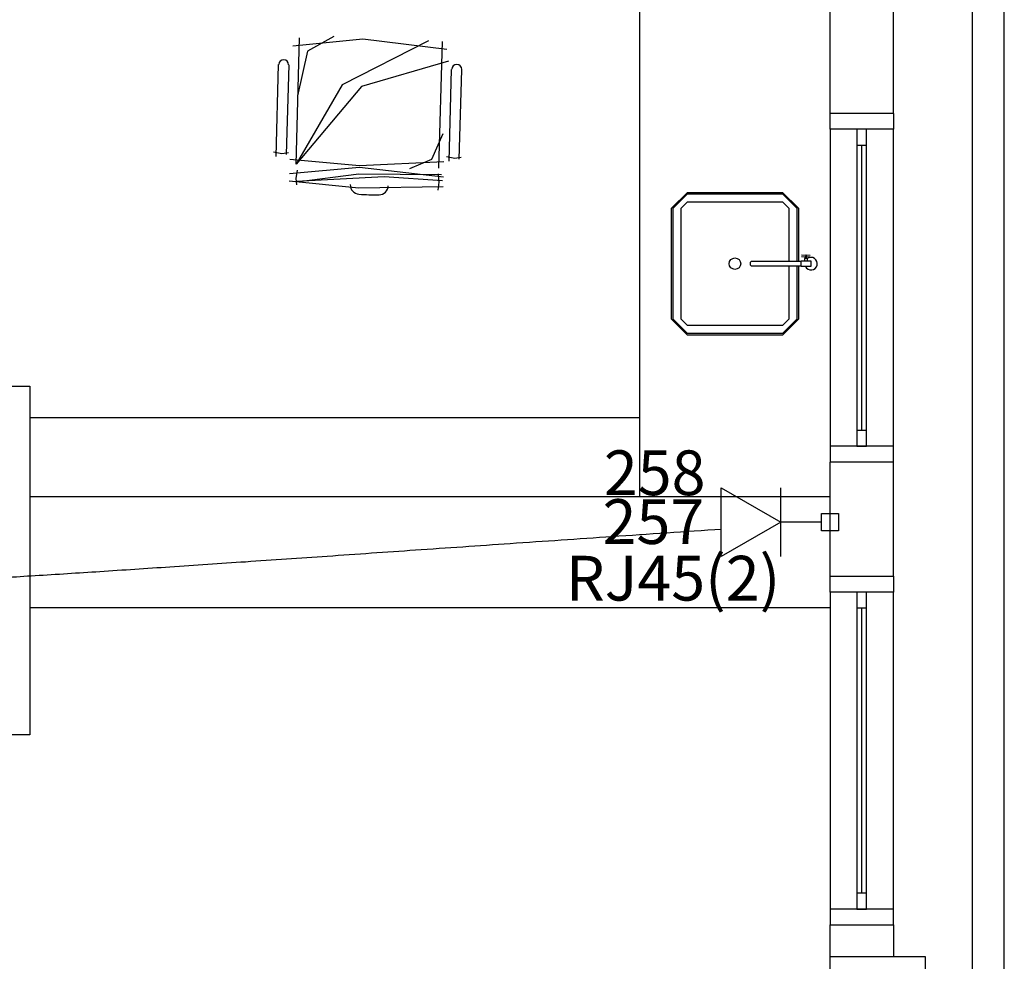
# Model space of a CAD drawing. Extents: x 0 to 150, y 0 to 90.
# Drawn here: x 109 to 114, y 10 to 14 of the extents above; entities that cross this region are included whole.
import ezdxf

# ---------------------------------------------------------------- set-up
doc = ezdxf.new("R2010")
doc.units = 0
doc.header["$MEASUREMENT"] = 0
for name, color, linetype in [('ARQUITETURA', 1, 'CONTINUOUS'), ('CE-CONDUTOS', 7, 'CONTINUOUS'), ('CE-TEXTOS_PONTOS', 4, 'CONTINUOUS'), ('P-SIMBOL', 5, 'CONTINUOUS')]:
    doc.layers.add(name, color=color, linetype=linetype)
doc.styles.add('ARIAL', font='ARIAL.TTF')

msp = doc.modelspace()

# ---------------------------------------------------------------- linework, layer by layer
at = {"layer": 'ARQUITETURA'}
for p, q in [((113.9223, 3.2485), (113.9223, 43.303)), ((114.0723, 3.2485), (114.0723, 43.303)), ((113.2473, 13.5385), (113.2473, 14.6485)), ((113.5473, 13.5385), (113.5473, 14.6485)), ((112.3473, 11.7235), (112.3473, 14.5135)), ((110.7198, 13.2985), (110.7363, 13.897)), ((111.4113, 13.879), (111.3948, 13.279)), ((110.6253, 13.3345), (110.6373, 13.7695)), ((110.6853, 13.768), (110.6733, 13.345)), ((111.4443, 13.312), (111.4563, 13.747)), ((111.5028, 13.7455), (111.4908, 13.3225)), ((113.5473, 13.5385), (113.2473, 13.5385)), ((113.2473, 13.4635), (113.2473, 11.9635)), ((113.5473, 11.9635), (113.5473, 13.4635)), ((113.3748, 13.3885), (113.3748, 12.0385)), ((113.3973, 12.0385), (113.3973, 13.3885)), ((113.4198, 12.0385), (113.4198, 13.3885)), ((110.6133, 13.357), (110.6523, 13.3495)), ((110.6523, 13.3495), (110.6838, 13.354)), ((111.4323, 13.3345), (111.4713, 13.327)), ((111.4713, 13.327), (111.5013, 13.3315)), ((110.7243, 13.27), (110.7183, 13.231)), ((111.3918, 13.252), (111.3963, 13.213)), ((110.7183, 13.231), (110.7213, 13.201)), ((111.3963, 13.213), (111.3903, 13.1755)), ((113.1123, 12.8695), (113.1528, 12.868)), ((113.1123, 12.862), (113.1528, 12.8605)), ((113.1303, 12.8515), (113.1303, 12.8605)), ((113.1363, 12.8515), (113.1363, 12.8605)), ((112.3473, 12.0985), (109.4598, 12.0985)), ((113.5473, 11.8885), (113.2473, 11.8885)), ((113.2473, 11.3485), (113.2473, 11.8885)), ((113.5473, 11.3485), (113.5473, 11.8885)), ((113.2473, 11.7235), (109.4598, 11.7235)), ((113.2473, 11.3485), (113.5473, 11.3485)), ((113.2473, 11.2735), (113.2473, 9.7735)), ((113.5473, 9.7735), (113.5473, 11.2735)), ((113.2473, 11.1985), (109.4598, 11.1985)), ((113.3748, 11.1985), (113.3748, 9.8485)), ((113.3973, 9.8485), (113.3973, 11.1985)), ((113.4198, 9.8485), (113.4198, 11.1985)), ((113.2473, 9.6985), (113.5473, 9.6985)), ((113.2473, 9.5485), (113.2473, 9.6985)), ((113.5473, 9.6985), (113.5473, 9.5485))]:
    msp.add_line(p, q, dxfattribs=at)
for points in [[(111.4338, 13.8415), (111.0363, 13.8895), (110.7048, 13.8565)], [(110.8983, 13.903), (110.7738, 13.8325), (110.7273, 13.6225)], [(111.3468, 13.882), (110.9373, 13.6735), (110.7198, 13.2985)], [(111.4413, 13.786), (111.0303, 13.666), (110.7198, 13.2985)], [(113.5473, 13.5385), (113.5473, 13.4635), (113.2473, 13.4635), (113.2473, 13.5385)], [(111.4143, 13.4425), (111.3603, 13.321), (111.2568, 13.276)], [(113.3748, 13.3885), (113.4198, 13.3885), (113.4198, 13.4635), (113.3748, 13.4635), (113.3748, 13.3885)], [(111.4173, 13.237), (111.0198, 13.2835), (110.6883, 13.252)], [(111.4188, 13.309), (111.0198, 13.291), (110.6898, 13.321)], [(111.4128, 13.219), (111.1368, 13.2385), (110.7198, 13.216)], [(111.4083, 13.2475), (111.0168, 13.2505), (110.7213, 13.213)], [(111.4158, 13.192), (111.0168, 13.1845), (110.6868, 13.2175)], [(113.0973, 12.817), (113.0973, 12.565), (113.0223, 12.49), (113.0223, 12.49), (112.5723, 12.49), (112.4973, 12.565), (112.4973, 12.565), (112.4973, 13.09), (112.5723, 13.165), (112.5723, 13.165), (113.0223, 13.165), (113.0973, 13.09), (113.0973, 13.09), (113.0973, 12.838)], [(113.0898, 12.817), (113.0898, 12.565), (113.0223, 12.4975), (113.0223, 12.4975), (112.5723, 12.4975), (112.5048, 12.565), (112.5048, 12.565), (112.5048, 13.09), (112.5723, 13.1575), (112.5723, 13.1575), (113.0223, 13.1575), (113.0898, 13.09), (113.0898, 13.09), (113.0898, 12.838)], [(113.0523, 12.817), (113.0523, 12.565), (113.0223, 12.535), (113.0223, 12.535), (112.5723, 12.535), (112.5423, 12.565), (112.5423, 12.565), (112.5423, 13.09), (112.5723, 13.12), (112.5723, 13.12), (113.0223, 13.12), (113.0523, 13.09), (113.0523, 13.09), (113.0523, 12.838)], [(113.1108, 12.838), (112.8738, 12.838), (112.8693, 12.8335), (112.8693, 12.8335), (112.8693, 12.8215), (112.8738, 12.817), (112.8738, 12.817), (113.1108, 12.817)], [(113.1108, 12.841), (113.1558, 12.841), (113.1558, 12.814), (113.1108, 12.814), (113.1108, 12.841)], [(113.1408, 12.841), (113.1408, 12.8515), (113.1258, 12.8515), (113.1258, 12.841)], [(109.3098, 10.5985), (109.3098, 12.2485), (109.4598, 12.2485), (109.4598, 10.5985), (109.3098, 10.5985)], [(113.3748, 11.9635), (113.4198, 11.9635), (113.4198, 12.0385), (113.3748, 12.0385), (113.3748, 11.9635)], [(113.5473, 11.8885), (113.5473, 11.9635), (113.2473, 11.9635), (113.2473, 11.8885)], [(113.5473, 11.3485), (113.5473, 11.2735), (113.2473, 11.2735), (113.2473, 11.3485)], [(113.3748, 11.1985), (113.4198, 11.1985), (113.4198, 11.2735), (113.3748, 11.2735), (113.3748, 11.1985)], [(113.3748, 9.7735), (113.4198, 9.7735), (113.4198, 9.8485), (113.3748, 9.8485), (113.3748, 9.7735)], [(113.5473, 9.6985), (113.5473, 9.7735), (113.2473, 9.7735), (113.2473, 9.6985)], [(113.2473, 9.5485), (113.6973, 9.5485), (113.6973, 8.9485), (113.2473, 8.9485), (113.2473, 9.5485)]]:
    msp.add_lwpolyline(points, dxfattribs=at)
msp.add_circle((112.7973, 12.8275), 0.0272, dxfattribs=at)
for centre, radius, start, end in [((110.6613, 13.7695), 0.0235, 358.426, 178.426), ((111.4803, 13.747), 0.0235, 358.426, 178.426), ((111.0213, 13.201), 0.045, 179.357, 264.842), ((111.1113, 13.198), 0.045, 272.009, 357.495), ((111.0963, 14.2915), 1.1381, 265.992, 270.859), ((113.1273, 12.865), 0.0056, 317.516, 41.5163), ((113.1393, 12.865), 0.0056, 137.516, 221.516), ((113.1573, 12.8275), 0.03, 206.725, 126.422)]:
    msp.add_arc(centre, radius, start, end, dxfattribs=at)
at = {"layer": 'CE-CONDUTOS', "linetype": 'CONTINUOUS'}
msp.add_spline([(112.7337, 11.5702), (112.216, 11.5352), (111.7336, 11.5021), (111.2847, 11.4712), (110.8677, 11.4423), (110.4809, 11.4157), (110.1225, 11.3915), (109.7909, 11.3696), (109.4844, 11.3501), (109.2013, 11.3333), (108.9399, 11.319), (108.6985, 11.3075), (108.4755, 11.2988), (108.2691, 11.293), (108.0776, 11.2902), (107.8994, 11.2904), (107.7327, 11.2937), (107.5759, 11.3003), (107.4273, 11.3101), (107.2851, 11.3234), (107.1477, 11.3401), (107.0134, 11.3603), (106.8806, 11.3842), (106.7474, 11.4117), (106.6123, 11.4431), (106.4734, 11.4783), (106.3293, 11.5175), (106.178, 11.5607), (106.018, 11.6081), (105.8476, 11.6596), (105.665, 11.7155)], degree=3, dxfattribs=at)
at = {"layer": 'P-SIMBOL'}
for p, q in [((112.7328, 11.4424), (112.7328, 11.7664)), ((112.7328, 11.7664), (113.0148, 11.6044)), ((113.0148, 11.4424), (113.0148, 11.7664)), ((113.2068, 11.5639), (113.2068, 11.6449)), ((113.2068, 11.6449), (113.2878, 11.6449)), ((113.2878, 11.6449), (113.2878, 11.5639)), ((113.0148, 11.6044), (112.7328, 11.4424)), ((113.2068, 11.6044), (113.0148, 11.6044)), ((113.2878, 11.5639), (113.2068, 11.5639))]:
    msp.add_line(p, q, dxfattribs=at)

# ---------------------------------------------------------------- texts
at = {"layer": 'CE-TEXTOS_PONTOS', "char_height": 0.2118, "attachment_point": 9, "style": 'ARIAL'}
for s, insert, width in [('258', (112.6578, 11.6659), 0.76248), ('257', (112.6518, 11.4349), 0.76248), ('RJ45(2)', (113.0118, 11.167), 1.77912)]:
    msp.add_mtext(s, dxfattribs=dict(at, insert=insert, width=width))

doc.saveas('drawing.dxf')
